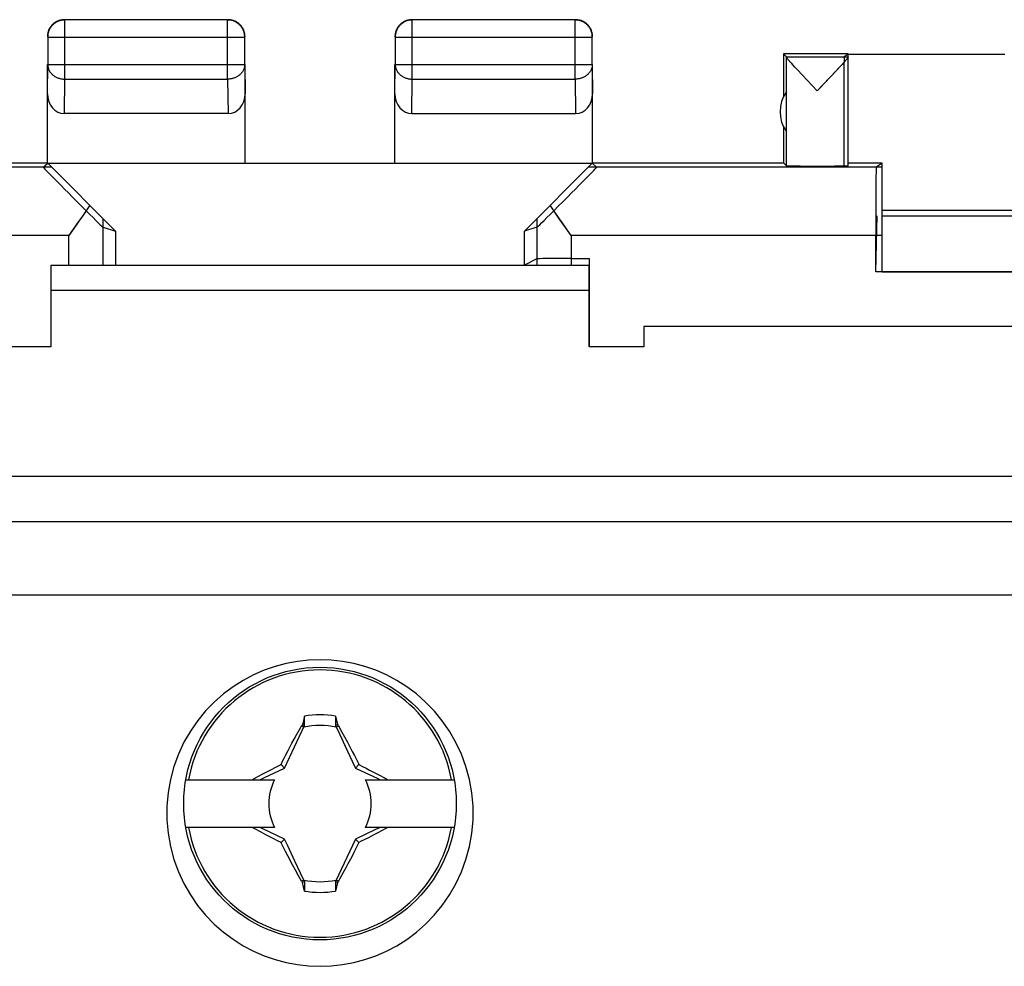
# Model space of a CAD drawing. Units: millimetres. Extents: x -26.1 to 18.8, y -24.5 to 24.5.
# Drawn here: x -8 to 6.4, y 10.6 to 24.5 of the extents above; entities that cross this region are included whole.
import ezdxf

# ---------------------------------------------------------------- set-up
doc = ezdxf.new("R2010")
doc.units = ezdxf.units.MM
doc.header["$LTSCALE"] = 19.36
doc.layers.get('0').update_dxf_attribs({"linetype": 'CONTINUOUS'})
for name, color, linetype in [('ASSI', 7, 'CONTINUOUS'), ('DRAFT', 7, 'CONTINUOUS'), ('RACCORDO', 7, 'CONTINUOUS'), ('TRASH', 7, 'CONTINUOUS')]:
    doc.layers.add(name, color=color, linetype=linetype)

msp = doc.modelspace()

# ---------------------------------------------------------------- linework, layer by layer
at = {"color": 253, "linetype": 'CONTINUOUS'}
for p, q in [((-7.385, 23.628), (-7.385, 24.496)), ((-4.994, 23.628), (-4.994, 24.496)), ((-2.285, 23.628), (-2.285, 24.496)), ((0.106, 23.628), (0.106, 24.496)), ((-7.635, 24.246), (-4.744, 24.246)), ((-4.744, 24.246), (-4.744, 24.247)), ((-2.535, 24.246), (0.356, 24.246)), ((-7.639, 23.41), (-7.635, 23.844)), ((-7.635, 23.844), (-4.744, 23.844)), ((-4.744, 23.844), (-4.739, 23.41)), ((-2.539, 23.41), (-2.535, 23.844)), ((-2.535, 23.844), (0.356, 23.844)), ((0.356, 23.844), (0.361, 23.41)), ((-7.39, 23.123), (-7.385, 23.628)), ((-7.385, 23.628), (-4.994, 23.628)), ((-4.994, 23.628), (-4.989, 23.123)), ((-2.29, 23.123), (-2.285, 23.628)), ((-2.285, 23.628), (0.106, 23.628)), ((0.106, 23.628), (0.111, 23.123)), ((-6.823, 20.9), (-6.823, 21.583)), ((-0.456, 21.583), (-0.456, 20.9)), ((-7.323, 21.336), (-11.889, 21.336)), ((-7.323, 20.9), (-7.323, 21.336)), ((0.044, 21.336), (0.044, 20.9)), ((4.611, 21.336), (0.044, 21.336))]:
    msp.add_line(p, q, dxfattribs=at)
at = {"color": 7, "linetype": 'CONTINUOUS'}
for p, q in [((-4.994, 24.496), (-7.385, 24.496)), ((0.106, 24.496), (-2.285, 24.496)), ((-7.635, 24.246), (-7.635, 23.844)), ((-4.744, 23.844), (-4.744, 24.246)), ((-2.535, 24.246), (-2.535, 23.844)), ((0.356, 23.844), (0.356, 24.246)), ((3.161, 24), (3.161, 23.368)), ((3.204, 23.956), (3.161, 24)), ((4.111, 24), (3.161, 24)), ((4.111, 22.356), (4.111, 23.994)), ((4.111, 23.994), (6.411, 23.994)), ((-7.639, 22.4), (-7.639, 23.844)), ((-4.739, 22.4), (-4.739, 23.844)), ((-2.539, 22.4), (-2.539, 23.844)), ((0.361, 22.4), (0.361, 23.844)), ((3.204, 23.956), (4.111, 23.956)), ((3.204, 22.356), (3.204, 23.954)), ((4.023, 23.845), (4, 23.82)), ((4.042, 23.866), (4.023, 23.845)), ((4.051, 23.876), (4.042, 23.866)), ((3.328, 23.806), (3.304, 23.832)), ((3.369, 23.762), (3.328, 23.806)), ((3.434, 23.692), (3.369, 23.762)), ((3.932, 23.746), (3.864, 23.674)), ((3.975, 23.793), (3.932, 23.746)), ((4, 23.82), (3.975, 23.793)), ((3.657, 23.456), (3.434, 23.692)), ((3.864, 23.674), (3.743, 23.547)), ((3.743, 23.547), (3.657, 23.456)), ((-4.989, 23.123), (-7.39, 23.123)), ((-2.29, 23.123), (0.111, 23.123)), ((3.161, 22.932), (3.161, 22.4)), ((-10.439, 22.4), (-7.639, 22.4)), ((-7.634, 22.394), (-6.639, 21.4)), ((-7.634, 22.394), (0.355, 22.394)), ((-0.639, 21.4), (0.355, 22.394)), ((0.361, 22.4), (3.161, 22.4)), ((3.161, 22.4), (3.204, 22.356)), ((4.611, 22.394), (4.111, 22.394)), ((4.611, 20.8), (4.611, 22.394)), ((-7.575, 22.336), (-11.889, 22.336)), ((4.611, 22.336), (0.296, 22.336)), ((-0.223, 21.721), (-0.261, 21.779)), ((10.611, 21.7), (4.611, 21.7)), ((-7.176, 21.545), (-7.217, 21.486)), ((-7.135, 21.604), (-7.176, 21.545)), ((-7.095, 21.663), (-7.135, 21.604)), ((-0.062, 21.486), (-0.124, 21.575)), ((-6.639, 21.4), (-6.639, 20.9)), ((-0.639, 20.9), (-0.639, 21.4)), ((0.044, 21.336), (-0.062, 21.486)), ((-7.589, 20.9), (-7.589, 19.7)), ((-7.589, 20.9), (0.311, 20.9)), ((0.311, 19.7), (0.311, 20.9)), ((4.611, 20.8), (10.611, 20.8)), ((0.311, 20.528), (-7.589, 20.528)), ((1.111, 20), (1.111, 19.7)), ((14.111, 20), (1.111, 20)), ((-7.589, 19.7), (-8.389, 19.7)), ((1.111, 19.7), (0.311, 19.7)), ((-3.868, 14.283), (-3.897, 14.157)), ((-3.868, 14.145), (-3.868, 14.283)), ((-3.411, 14.283), (-3.411, 14.145)), ((-3.411, 14.283), (-3.382, 14.158)), ((-3.897, 14.157), (-3.911, 14.138)), ((-3.911, 14.138), (-3.878, 14.122)), ((-3.411, 14.145), (-3.401, 14.149)), ((-3.401, 14.149), (-3.392, 14.153)), ((-3.401, 14.122), (-3.368, 14.138)), ((-3.392, 14.153), (-3.382, 14.158)), ((-3.382, 14.158), (-3.368, 14.138)), ((-3.368, 14.138), (-3.324, 14.058)), ((-3.324, 14.058), (-3.28, 13.977)), ((-4.105, 13.78), (-4.05, 13.884)), ((-4.05, 13.884), (-4.018, 13.943)), ((-4.018, 13.943), (-3.982, 14.009)), ((-3.28, 13.977), (-3.238, 13.9)), ((-3.238, 13.9), (-3.166, 13.765)), ((-4.138, 13.716), (-4.105, 13.78)), ((-3.166, 13.765), (-3.135, 13.705)), ((-4.211, 13.572), (-4.187, 13.62)), ((-4.187, 13.62), (-4.163, 13.668)), ((-4.163, 13.668), (-4.138, 13.716)), ((-3.135, 13.705), (-3.105, 13.646)), ((-4.487, 13.43), (-4.419, 13.466)), ((-4.419, 13.466), (-4.35, 13.501)), ((-4.35, 13.501), (-4.298, 13.528)), ((-4.298, 13.528), (-4.246, 13.554)), ((-4.246, 13.554), (-4.211, 13.572)), ((-4.211, 13.572), (-4.159, 13.52)), ((-3.12, 13.52), (-3.068, 13.572)), ((-3.12, 13.52), (-2.791, 13.366)), ((-3.068, 13.572), (-3.015, 13.546)), ((-3.015, 13.546), (-2.963, 13.519)), ((-2.963, 13.519), (-2.912, 13.492)), ((-2.912, 13.492), (-2.843, 13.457)), ((-2.843, 13.457), (-2.775, 13.421)), ((-5.609, 13.35), (-4.305, 13.35)), ((-4.635, 13.35), (-4.595, 13.372)), ((-4.595, 13.372), (-4.487, 13.43)), ((-2.974, 13.35), (-1.67, 13.35)), ((-2.791, 13.366), (-2.756, 13.35)), ((-2.775, 13.421), (-2.684, 13.372)), ((-2.684, 13.372), (-2.644, 13.35)), ((-4.305, 12.65), (-5.609, 12.65)), ((-4.595, 12.628), (-4.635, 12.65)), ((-4.504, 12.579), (-4.595, 12.628)), ((-4.488, 12.634), (-4.523, 12.65)), ((-4.436, 12.543), (-4.504, 12.579)), ((-4.159, 12.48), (-4.488, 12.634)), ((-1.67, 12.65), (-2.974, 12.65)), ((-2.792, 12.57), (-2.86, 12.534)), ((-2.684, 12.628), (-2.792, 12.57)), ((-2.644, 12.65), (-2.684, 12.628)), ((-4.367, 12.508), (-4.436, 12.543)), ((-4.316, 12.481), (-4.367, 12.508)), ((-4.264, 12.454), (-4.316, 12.481)), ((-4.211, 12.428), (-4.264, 12.454)), ((-4.159, 12.48), (-4.211, 12.428)), ((-3.12, 12.48), (-3.068, 12.428)), ((-3.068, 12.428), (-3.092, 12.38)), ((-3.033, 12.446), (-3.068, 12.428)), ((-2.981, 12.472), (-3.033, 12.446)), ((-2.929, 12.499), (-2.981, 12.472)), ((-2.86, 12.534), (-2.929, 12.499)), ((-4.144, 12.295), (-4.174, 12.354)), ((-4.113, 12.235), (-4.144, 12.295)), ((-3.141, 12.284), (-3.174, 12.22)), ((-3.116, 12.332), (-3.141, 12.284)), ((-3.092, 12.38), (-3.116, 12.332)), ((-4.041, 12.1), (-4.113, 12.235)), ((-3.174, 12.22), (-3.229, 12.116)), ((-3.999, 12.023), (-4.041, 12.1)), ((-3.955, 11.942), (-3.999, 12.023)), ((-3.261, 12.057), (-3.297, 11.991)), ((-3.229, 12.116), (-3.261, 12.057)), ((-3.911, 11.862), (-3.955, 11.942)), ((-3.878, 11.878), (-3.911, 11.862)), ((-3.911, 11.862), (-3.897, 11.842)), ((-3.877, 11.851), (-3.887, 11.847)), ((-3.868, 11.855), (-3.877, 11.851)), ((-3.868, 11.855), (-3.868, 11.717)), ((-3.411, 11.855), (-3.411, 11.717)), ((-3.368, 11.862), (-3.401, 11.878)), ((-3.368, 11.862), (-3.382, 11.843)), ((-3.887, 11.847), (-3.897, 11.842)), ((-3.868, 11.717), (-3.897, 11.842)), ((-3.382, 11.843), (-3.411, 11.717))]:
    msp.add_line(p, q, dxfattribs=at)
for points in [[(-7.389, 24.5), (-7.401, 24.5), (-7.413, 24.499), (-7.425, 24.497), (-7.437, 24.495), (-7.448, 24.493), (-7.46, 24.49), (-7.471, 24.486), (-7.482, 24.482), (-7.493, 24.477), (-7.504, 24.472), (-7.514, 24.467), (-7.525, 24.46), (-7.534, 24.454), (-7.544, 24.447), (-7.553, 24.439), (-7.562, 24.431), (-7.57, 24.423), (-7.578, 24.414), (-7.586, 24.405), (-7.593, 24.395), (-7.6, 24.385), (-7.606, 24.375), (-7.612, 24.365), (-7.617, 24.354), (-7.622, 24.343), (-7.626, 24.332), (-7.629, 24.32), (-7.632, 24.309), (-7.635, 24.297), (-7.637, 24.286), (-7.638, 24.274), (-7.639, 24.262), (-7.639, 24.25)], [(-7.385, 24.496), (-7.397, 24.495), (-7.409, 24.494), (-7.421, 24.493), (-7.432, 24.491), (-7.444, 24.489), (-7.456, 24.485), (-7.467, 24.482), (-7.478, 24.478), (-7.489, 24.473), (-7.5, 24.468), (-7.51, 24.462), (-7.52, 24.456), (-7.53, 24.449), (-7.54, 24.442), (-7.549, 24.435), (-7.558, 24.427), (-7.566, 24.418), (-7.574, 24.409), (-7.582, 24.4), (-7.589, 24.391), (-7.595, 24.381), (-7.602, 24.371), (-7.607, 24.36), (-7.613, 24.349), (-7.617, 24.339), (-7.621, 24.327), (-7.625, 24.316), (-7.628, 24.305), (-7.631, 24.293), (-7.633, 24.281), (-7.634, 24.269), (-7.635, 24.258), (-7.635, 24.246)], [(-4.767, 24.365), (-4.773, 24.375), (-4.779, 24.385), (-4.786, 24.395), (-4.793, 24.405), (-4.801, 24.414), (-4.809, 24.423), (-4.817, 24.431), (-4.826, 24.439), (-4.835, 24.447), (-4.844, 24.454), (-4.854, 24.46), (-4.864, 24.467), (-4.875, 24.472), (-4.886, 24.477), (-4.897, 24.482), (-4.908, 24.486), (-4.919, 24.49), (-4.931, 24.493), (-4.942, 24.495), (-4.954, 24.497), (-4.966, 24.499), (-4.978, 24.5), (-4.989, 24.5)], [(-4.744, 24.247), (-4.744, 24.258), (-4.745, 24.269), (-4.746, 24.281), (-4.748, 24.293), (-4.751, 24.305), (-4.754, 24.316), (-4.758, 24.327), (-4.762, 24.339), (-4.766, 24.349), (-4.772, 24.36), (-4.777, 24.371), (-4.784, 24.381), (-4.79, 24.391), (-4.797, 24.4), (-4.805, 24.409), (-4.813, 24.418), (-4.821, 24.427), (-4.83, 24.435), (-4.839, 24.442), (-4.849, 24.449), (-4.859, 24.456), (-4.869, 24.462), (-4.879, 24.468), (-4.89, 24.473), (-4.901, 24.478), (-4.912, 24.482), (-4.923, 24.486), (-4.935, 24.489), (-4.947, 24.491), (-4.958, 24.493), (-4.967, 24.494)], [(-2.367, 24.482), (-2.378, 24.478), (-2.389, 24.473), (-2.4, 24.468), (-2.41, 24.462), (-2.42, 24.456), (-2.43, 24.449), (-2.44, 24.442), (-2.449, 24.435), (-2.458, 24.427), (-2.466, 24.418), (-2.474, 24.409), (-2.482, 24.4), (-2.489, 24.391), (-2.495, 24.381), (-2.502, 24.371), (-2.507, 24.36), (-2.513, 24.349), (-2.517, 24.339), (-2.521, 24.327), (-2.525, 24.316), (-2.528, 24.305), (-2.531, 24.293), (-2.533, 24.281), (-2.534, 24.269), (-2.535, 24.258), (-2.535, 24.246)], [(-2.289, 24.5), (-2.301, 24.5), (-2.313, 24.499), (-2.325, 24.497), (-2.337, 24.495), (-2.348, 24.493), (-2.36, 24.49), (-2.371, 24.486), (-2.382, 24.482), (-2.393, 24.477), (-2.404, 24.472), (-2.414, 24.467), (-2.425, 24.46), (-2.434, 24.454), (-2.444, 24.447), (-2.453, 24.439), (-2.462, 24.431), (-2.47, 24.423), (-2.478, 24.414), (-2.486, 24.405), (-2.493, 24.395), (-2.5, 24.385), (-2.506, 24.375), (-2.512, 24.365)], [(-2.312, 24.494), (-2.321, 24.493), (-2.332, 24.491), (-2.344, 24.489), (-2.356, 24.486), (-2.367, 24.482)], [(0.356, 24.246), (0.356, 24.258), (0.355, 24.269), (0.354, 24.281), (0.352, 24.293), (0.349, 24.305), (0.346, 24.316), (0.342, 24.327), (0.338, 24.339), (0.334, 24.349), (0.328, 24.36), (0.323, 24.371), (0.316, 24.381), (0.31, 24.391), (0.303, 24.4), (0.295, 24.409), (0.287, 24.418), (0.279, 24.427), (0.27, 24.435), (0.261, 24.442), (0.251, 24.449), (0.241, 24.456), (0.231, 24.462), (0.221, 24.468), (0.21, 24.473), (0.199, 24.478), (0.188, 24.482), (0.177, 24.485), (0.165, 24.489), (0.153, 24.491), (0.142, 24.493), (0.13, 24.494), (0.118, 24.495), (0.106, 24.496)], [(0.361, 24.25), (0.36, 24.262), (0.359, 24.274), (0.358, 24.286), (0.356, 24.297), (0.353, 24.309), (0.35, 24.32), (0.347, 24.332), (0.343, 24.343), (0.338, 24.354), (0.333, 24.365), (0.327, 24.375), (0.321, 24.385), (0.314, 24.395), (0.307, 24.405), (0.299, 24.414), (0.291, 24.423), (0.283, 24.431), (0.274, 24.439), (0.265, 24.447), (0.256, 24.454), (0.246, 24.46), (0.236, 24.467), (0.225, 24.472), (0.214, 24.477), (0.203, 24.482), (0.192, 24.486), (0.181, 24.49), (0.169, 24.493), (0.158, 24.495), (0.146, 24.497), (0.134, 24.499), (0.122, 24.5), (0.111, 24.5)], [(-4.739, 24.25), (-4.74, 24.262), (-4.741, 24.274), (-4.742, 24.286), (-4.744, 24.297), (-4.747, 24.309), (-4.75, 24.32), (-4.753, 24.332), (-4.757, 24.343), (-4.762, 24.354), (-4.767, 24.365)], [(-2.512, 24.365), (-2.517, 24.354), (-2.522, 24.343), (-2.526, 24.332), (-2.529, 24.32), (-2.532, 24.309), (-2.535, 24.297), (-2.537, 24.286), (-2.538, 24.274), (-2.539, 24.262), (-2.539, 24.25)], [(3.304, 23.832), (3.283, 23.855), (3.274, 23.865), (3.265, 23.875), (3.257, 23.884), (3.25, 23.893), (3.243, 23.901), (3.237, 23.908), (3.231, 23.915), (3.226, 23.921), (3.222, 23.927), (3.218, 23.932), (3.214, 23.936), (3.211, 23.94), (3.209, 23.944), (3.207, 23.947), (3.206, 23.95), (3.205, 23.952), (3.204, 23.954)], [(4.111, 23.954), (4.11, 23.952), (4.11, 23.95), (4.108, 23.948), (4.106, 23.945), (4.104, 23.941), (4.101, 23.937), (4.098, 23.932), (4.094, 23.927), (4.09, 23.922), (4.085, 23.915), (4.079, 23.909), (4.073, 23.902), (4.066, 23.894), (4.059, 23.885), (4.051, 23.876)], [(-7.018, 21.779), (-7.056, 21.721), (-7.075, 21.692), (-7.095, 21.663)], [(-0.124, 21.575), (-0.164, 21.634), (-0.184, 21.663), (-0.204, 21.692), (-0.223, 21.721)], [(-7.217, 21.486), (-7.302, 21.366), (-7.323, 21.336)], [(-3.982, 14.009), (-3.927, 14.11), (-3.911, 14.138)], [(-3.897, 14.157), (-3.892, 14.155), (-3.888, 14.153), (-3.883, 14.151), (-3.878, 14.149), (-3.873, 14.147), (-3.868, 14.145)], [(-3.105, 13.646), (-3.075, 13.587), (-3.068, 13.572)], [(-4.523, 13.35), (-4.454, 13.382), (-4.159, 13.52)], [(-2.756, 12.65), (-2.824, 12.618), (-3.12, 12.48)], [(-4.174, 12.354), (-4.204, 12.413), (-4.211, 12.428)], [(-3.382, 11.843), (-3.387, 11.845), (-3.391, 11.847), (-3.396, 11.849), (-3.401, 11.851), (-3.406, 11.853), (-3.411, 11.855)], [(-3.297, 11.991), (-3.352, 11.89), (-3.368, 11.862)]]:
    msp.add_lwpolyline(points, dxfattribs=at)
at = {"color": 253, "linetype": 'CONTINUOUS'}
for points in [[(-4.967, 24.494), (-4.97, 24.494), (-4.982, 24.495), (-4.994, 24.496)], [(-2.285, 24.496), (-2.297, 24.495), (-2.309, 24.494), (-2.312, 24.494)], [(-7.635, 23.844), (-7.635, 23.834), (-7.634, 23.824), (-7.632, 23.814), (-7.63, 23.803), (-7.628, 23.793), (-7.625, 23.783), (-7.621, 23.774), (-7.617, 23.764), (-7.612, 23.755), (-7.607, 23.745), (-7.601, 23.736), (-7.595, 23.727), (-7.588, 23.719), (-7.581, 23.711), (-7.574, 23.703), (-7.566, 23.695), (-7.557, 23.688), (-7.549, 23.681), (-7.539, 23.674), (-7.53, 23.668), (-7.52, 23.662), (-7.51, 23.657), (-7.499, 23.652), (-7.489, 23.648), (-7.478, 23.644), (-7.467, 23.64), (-7.455, 23.637), (-7.444, 23.634), (-7.432, 23.632), (-7.421, 23.63), (-7.409, 23.629), (-7.397, 23.628), (-7.385, 23.628)], [(-4.744, 23.844), (-4.744, 23.834), (-4.745, 23.824), (-4.746, 23.814), (-4.748, 23.803), (-4.751, 23.793), (-4.754, 23.783), (-4.758, 23.774), (-4.762, 23.764), (-4.767, 23.755), (-4.772, 23.745), (-4.778, 23.736), (-4.784, 23.727), (-4.79, 23.719), (-4.798, 23.711), (-4.805, 23.703), (-4.813, 23.695), (-4.822, 23.688), (-4.83, 23.681), (-4.84, 23.674), (-4.849, 23.668), (-4.859, 23.662), (-4.869, 23.657), (-4.879, 23.652), (-4.89, 23.648), (-4.901, 23.644), (-4.912, 23.64), (-4.924, 23.637), (-4.935, 23.634), (-4.947, 23.632), (-4.958, 23.63), (-4.97, 23.629), (-4.982, 23.628), (-4.994, 23.628)], [(-2.535, 23.844), (-2.535, 23.834), (-2.534, 23.824), (-2.532, 23.814), (-2.53, 23.803), (-2.528, 23.793), (-2.525, 23.783), (-2.521, 23.774), (-2.517, 23.764), (-2.512, 23.755), (-2.507, 23.745), (-2.501, 23.736), (-2.495, 23.727), (-2.488, 23.719), (-2.481, 23.711), (-2.474, 23.703), (-2.466, 23.695), (-2.457, 23.688), (-2.449, 23.681), (-2.439, 23.674), (-2.43, 23.668), (-2.42, 23.662), (-2.41, 23.657), (-2.399, 23.652), (-2.389, 23.648), (-2.378, 23.644), (-2.367, 23.64), (-2.355, 23.637), (-2.344, 23.634), (-2.332, 23.632), (-2.321, 23.63), (-2.309, 23.629), (-2.297, 23.628), (-2.285, 23.628)], [(0.356, 23.844), (0.356, 23.834), (0.355, 23.824), (0.354, 23.814), (0.352, 23.803), (0.349, 23.793), (0.346, 23.783), (0.342, 23.774), (0.338, 23.764), (0.333, 23.755), (0.328, 23.745), (0.322, 23.736), (0.316, 23.727), (0.31, 23.719), (0.302, 23.711), (0.295, 23.703), (0.287, 23.695), (0.278, 23.688), (0.27, 23.681), (0.26, 23.674), (0.251, 23.668), (0.241, 23.662), (0.231, 23.657), (0.221, 23.652), (0.21, 23.648), (0.199, 23.644), (0.188, 23.64), (0.176, 23.637), (0.165, 23.634), (0.153, 23.632), (0.142, 23.63), (0.13, 23.629), (0.118, 23.628), (0.106, 23.628)]]:
    msp.add_lwpolyline(points, dxfattribs=at)
at = {"color": 7, "linetype": 'CONTINUOUS'}
msp.add_circle((-3.639, 13), 2, dxfattribs=at)
for centre, radius, start, end in [((3.611, 23.15), 0.5, 144.3638, 215.6362), ((-3.639, 13), 1.303, 79.9179, 100.0831), ((-3.639, 13), 0.752, 152.2739, 207.7261), ((-3.639, 13), 0.752, 332.2739, 27.7261), ((-3.639, 13), 1.303, 259.9179, 280.0831)]:
    msp.add_arc(centre, radius, start, end, dxfattribs=at)
at = {"color": 253, "linetype": 'CONTINUOUS'}
for start, end in [(10.2797, 169.7203), (190.2797, 349.7203)]:
    msp.add_arc((-3.639, 13), 1.961, start, end, dxfattribs=at)
at = {"color": 7, "linetype": 'CONTINUOUS'}
for centre, major_axis, ratio, start_param, end_param in [((-7.389, 23.411), (0.003, 0.289), 0.866014, -4.700754, -3.132866), ((-4.989, 23.411), (-0.003, 0.289), 0.866014, -3.150319, -1.582432), ((-2.289, 23.411), (0.003, 0.289), 0.866014, -4.700754, -3.132866), ((0.111, 23.411), (-0.003, 0.289), 0.866014, -3.150319, -1.582432), ((3.657, 22.356), (0.453, 0), 0.005818, -3.135775, 0)]:
    msp.add_ellipse(centre, major_axis=major_axis, ratio=ratio, start_param=start_param, end_param=end_param, dxfattribs=at)
at = {"layer": 'ASSI', "color": 253, "linetype": 'CONTINUOUS'}
for p, q in [((-7.385, 23.628), (-7.385, 24.496)), ((-4.994, 23.628), (-4.994, 24.496)), ((-2.285, 23.628), (-2.285, 24.496)), ((0.106, 23.628), (0.106, 24.496)), ((-7.635, 24.246), (-4.744, 24.246)), ((-4.744, 24.246), (-4.744, 24.247)), ((-2.535, 24.246), (0.356, 24.246)), ((-7.639, 23.41), (-7.635, 23.844)), ((-7.635, 23.844), (-4.744, 23.844)), ((-4.744, 23.844), (-4.739, 23.41)), ((-2.539, 23.41), (-2.535, 23.844)), ((-2.535, 23.844), (0.356, 23.844)), ((0.356, 23.844), (0.361, 23.41)), ((-7.39, 23.123), (-7.385, 23.628)), ((-7.385, 23.628), (-4.994, 23.628)), ((-4.994, 23.628), (-4.989, 23.123)), ((-2.29, 23.123), (-2.285, 23.628)), ((-2.285, 23.628), (0.106, 23.628)), ((0.106, 23.628), (0.111, 23.123)), ((-6.823, 20.9), (-6.823, 21.583)), ((-0.456, 21.583), (-0.456, 20.9)), ((-7.323, 21.336), (-11.889, 21.336)), ((-7.323, 20.9), (-7.323, 21.336)), ((0.044, 21.336), (0.044, 20.9)), ((4.611, 21.336), (0.044, 21.336)), ((-22.278, 17.138), (14.999, 17.138)), ((-22.278, 16.063), (14.999, 16.063))]:
    msp.add_line(p, q, dxfattribs=at)
at = {"layer": 'ASSI', "color": 7, "linetype": 'CONTINUOUS'}
for p, q in [((-4.994, 24.496), (-7.385, 24.496)), ((0.106, 24.496), (-2.285, 24.496)), ((-7.635, 24.246), (-7.635, 23.844)), ((-4.744, 23.844), (-4.744, 24.246)), ((-2.535, 24.246), (-2.535, 23.844)), ((0.356, 23.844), (0.356, 24.246)), ((3.161, 24), (3.161, 23.368)), ((3.204, 23.956), (3.161, 24)), ((4.111, 24), (3.161, 24)), ((4.111, 23.994), (4.054, 23.956)), ((4.111, 23.956), (4.111, 23.994)), ((4.111, 23.994), (6.411, 23.994)), ((-7.639, 22.4), (-7.639, 23.844)), ((-4.739, 22.4), (-4.739, 23.844)), ((-2.539, 22.4), (-2.539, 23.844)), ((0.361, 22.4), (0.361, 23.844)), ((3.204, 23.956), (4.111, 23.956)), ((3.204, 22.356), (3.204, 23.954)), ((3.222, 23.927), (3.218, 23.932)), ((3.25, 23.893), (3.243, 23.901)), ((3.257, 23.884), (3.25, 23.893)), ((3.265, 23.875), (3.257, 23.884)), ((4.027, 23.849), (4.008, 23.828)), ((4.042, 23.866), (4.023, 23.845)), ((4.051, 23.877), (4.036, 23.859)), ((4.051, 22.355), (4.051, 23.877)), ((4.111, 22.356), (4.111, 23.954)), ((3.328, 23.806), (3.304, 23.832)), ((3.369, 23.762), (3.328, 23.806)), ((3.434, 23.692), (3.369, 23.762)), ((3.899, 23.711), (3.79, 23.596)), ((3.949, 23.765), (3.892, 23.704)), ((3.988, 23.807), (3.947, 23.763)), ((4.012, 23.833), (3.986, 23.805)), ((3.657, 23.456), (3.434, 23.692)), ((3.806, 23.612), (3.657, 23.456)), ((-4.989, 23.123), (-7.39, 23.123)), ((-2.29, 23.123), (0.111, 23.123)), ((3.161, 22.932), (3.161, 22.4)), ((-10.439, 22.4), (-7.639, 22.4)), ((-7.634, 22.394), (-6.639, 21.4)), ((-7.634, 22.394), (0.355, 22.394)), ((-0.639, 21.4), (0.355, 22.394)), ((0.361, 22.4), (3.161, 22.4)), ((3.161, 22.4), (3.204, 22.356)), ((4.611, 22.394), (4.111, 22.394)), ((4.611, 20.8), (4.611, 22.394)), ((-7.575, 22.336), (-11.889, 22.336)), ((4.611, 22.336), (0.296, 22.336)), ((-0.223, 21.721), (-0.261, 21.779)), ((10.611, 21.7), (4.611, 21.7)), ((-7.176, 21.545), (-7.217, 21.486)), ((-7.135, 21.604), (-7.176, 21.545)), ((-7.095, 21.663), (-7.135, 21.604)), ((-0.062, 21.486), (-0.124, 21.575)), ((-6.823, 21.454), (-6.639, 21.4)), ((-6.639, 21.4), (-6.639, 20.9)), ((-0.456, 21.454), (-0.639, 21.4)), ((-0.639, 20.9), (-0.639, 21.4)), ((0.044, 21.336), (-0.062, 21.486)), ((-0.456, 20.992), (-0.639, 20.9)), ((0.044, 20.996), (0.311, 20.996)), ((-7.589, 20.9), (-7.589, 19.7)), ((-7.589, 20.9), (0.311, 20.9)), ((0.311, 19.7), (0.311, 20.9)), ((4.611, 20.8), (10.611, 20.8)), ((0.311, 20.528), (-7.589, 20.528)), ((1.111, 20), (1.111, 19.7)), ((14.111, 20), (1.111, 20)), ((-7.589, 19.7), (-8.389, 19.7)), ((1.111, 19.7), (0.311, 19.7)), ((-24.409, 17.802), (17.13, 17.802))]:
    msp.add_line(p, q, dxfattribs=at)
for points in [[(-7.389, 24.5), (-7.401, 24.5), (-7.413, 24.499), (-7.425, 24.497), (-7.437, 24.495), (-7.448, 24.493), (-7.46, 24.49), (-7.471, 24.486), (-7.482, 24.482), (-7.493, 24.477), (-7.504, 24.472), (-7.514, 24.467), (-7.525, 24.46), (-7.534, 24.454), (-7.544, 24.447), (-7.553, 24.439), (-7.562, 24.431), (-7.57, 24.423), (-7.578, 24.414), (-7.586, 24.405), (-7.593, 24.395), (-7.6, 24.385), (-7.606, 24.375), (-7.612, 24.365), (-7.617, 24.354), (-7.622, 24.343), (-7.626, 24.332), (-7.629, 24.32), (-7.632, 24.309), (-7.635, 24.297), (-7.637, 24.286), (-7.638, 24.274), (-7.639, 24.262), (-7.639, 24.25)], [(-7.385, 24.496), (-7.397, 24.495), (-7.409, 24.494), (-7.421, 24.493), (-7.432, 24.491), (-7.444, 24.489), (-7.456, 24.485), (-7.467, 24.482), (-7.478, 24.478), (-7.489, 24.473), (-7.5, 24.468), (-7.51, 24.462), (-7.52, 24.456), (-7.53, 24.449), (-7.54, 24.442), (-7.549, 24.435), (-7.558, 24.427), (-7.566, 24.418), (-7.574, 24.409), (-7.582, 24.4), (-7.589, 24.391), (-7.595, 24.381), (-7.602, 24.371), (-7.607, 24.36), (-7.613, 24.349), (-7.617, 24.339), (-7.621, 24.327), (-7.625, 24.316), (-7.628, 24.305), (-7.631, 24.293), (-7.633, 24.281), (-7.634, 24.269), (-7.635, 24.258), (-7.635, 24.246)], [(-4.767, 24.365), (-4.773, 24.375), (-4.779, 24.385), (-4.786, 24.395), (-4.793, 24.405), (-4.801, 24.414), (-4.809, 24.423), (-4.817, 24.431), (-4.826, 24.439), (-4.835, 24.447), (-4.844, 24.454), (-4.854, 24.46), (-4.864, 24.467), (-4.875, 24.472), (-4.886, 24.477), (-4.897, 24.482), (-4.908, 24.486), (-4.919, 24.49), (-4.931, 24.493), (-4.942, 24.495), (-4.954, 24.497), (-4.966, 24.499), (-4.978, 24.5), (-4.989, 24.5)], [(-4.744, 24.247), (-4.744, 24.258), (-4.745, 24.269), (-4.746, 24.281), (-4.748, 24.293), (-4.751, 24.305), (-4.754, 24.316), (-4.758, 24.327), (-4.762, 24.339), (-4.766, 24.349), (-4.772, 24.36), (-4.777, 24.371), (-4.784, 24.381), (-4.79, 24.391), (-4.797, 24.4), (-4.805, 24.409), (-4.813, 24.418), (-4.821, 24.427), (-4.83, 24.435), (-4.839, 24.442), (-4.849, 24.449), (-4.859, 24.456), (-4.869, 24.462), (-4.879, 24.468), (-4.89, 24.473), (-4.901, 24.478), (-4.912, 24.482), (-4.923, 24.486), (-4.935, 24.489), (-4.947, 24.491), (-4.958, 24.493), (-4.967, 24.494)], [(-2.367, 24.482), (-2.378, 24.478), (-2.389, 24.473), (-2.4, 24.468), (-2.41, 24.462), (-2.42, 24.456), (-2.43, 24.449), (-2.44, 24.442), (-2.449, 24.435), (-2.458, 24.427), (-2.466, 24.418), (-2.474, 24.409), (-2.482, 24.4), (-2.489, 24.391), (-2.495, 24.381), (-2.502, 24.371), (-2.507, 24.36), (-2.513, 24.349), (-2.517, 24.339), (-2.521, 24.327), (-2.525, 24.316), (-2.528, 24.305), (-2.531, 24.293), (-2.533, 24.281), (-2.534, 24.269), (-2.535, 24.258), (-2.535, 24.246)], [(-2.289, 24.5), (-2.301, 24.5), (-2.313, 24.499), (-2.325, 24.497), (-2.337, 24.495), (-2.348, 24.493), (-2.36, 24.49), (-2.371, 24.486), (-2.382, 24.482), (-2.393, 24.477), (-2.404, 24.472), (-2.414, 24.467), (-2.425, 24.46), (-2.434, 24.454), (-2.444, 24.447), (-2.453, 24.439), (-2.462, 24.431), (-2.47, 24.423), (-2.478, 24.414), (-2.486, 24.405), (-2.493, 24.395), (-2.5, 24.385), (-2.506, 24.375), (-2.512, 24.365)], [(-2.312, 24.494), (-2.321, 24.493), (-2.332, 24.491), (-2.344, 24.489), (-2.356, 24.486), (-2.367, 24.482)], [(0.356, 24.246), (0.356, 24.258), (0.355, 24.269), (0.354, 24.281), (0.352, 24.293), (0.349, 24.305), (0.346, 24.316), (0.342, 24.327), (0.338, 24.339), (0.334, 24.349), (0.328, 24.36), (0.323, 24.371), (0.316, 24.381), (0.31, 24.391), (0.303, 24.4), (0.295, 24.409), (0.287, 24.418), (0.279, 24.427), (0.27, 24.435), (0.261, 24.442), (0.251, 24.449), (0.241, 24.456), (0.231, 24.462), (0.221, 24.468), (0.21, 24.473), (0.199, 24.478), (0.188, 24.482), (0.177, 24.485), (0.165, 24.489), (0.153, 24.491), (0.142, 24.493), (0.13, 24.494), (0.118, 24.495), (0.106, 24.496)], [(0.361, 24.25), (0.36, 24.262), (0.359, 24.274), (0.358, 24.286), (0.356, 24.297), (0.353, 24.309), (0.35, 24.32), (0.347, 24.332), (0.343, 24.343), (0.338, 24.354), (0.333, 24.365), (0.327, 24.375), (0.321, 24.385), (0.314, 24.395), (0.307, 24.405), (0.299, 24.414), (0.291, 24.423), (0.283, 24.431), (0.274, 24.439), (0.265, 24.447), (0.256, 24.454), (0.246, 24.46), (0.236, 24.467), (0.225, 24.472), (0.214, 24.477), (0.203, 24.482), (0.192, 24.486), (0.181, 24.49), (0.169, 24.493), (0.158, 24.495), (0.146, 24.497), (0.134, 24.499), (0.122, 24.5), (0.111, 24.5)], [(-4.739, 24.25), (-4.74, 24.262), (-4.741, 24.274), (-4.742, 24.286), (-4.744, 24.297), (-4.747, 24.309), (-4.75, 24.32), (-4.753, 24.332), (-4.757, 24.343), (-4.762, 24.354), (-4.767, 24.365)], [(-2.512, 24.365), (-2.517, 24.354), (-2.522, 24.343), (-2.526, 24.332), (-2.529, 24.32), (-2.532, 24.309), (-2.535, 24.297), (-2.537, 24.286), (-2.538, 24.274), (-2.539, 24.262), (-2.539, 24.25)], [(3.218, 23.932), (3.214, 23.936), (3.211, 23.94), (3.209, 23.944), (3.207, 23.947), (3.206, 23.95), (3.205, 23.952), (3.204, 23.954)], [(3.207, 23.947), (3.206, 23.95), (3.205, 23.952)], [(3.243, 23.901), (3.237, 23.908), (3.231, 23.915), (3.226, 23.921), (3.222, 23.927)], [(3.304, 23.832), (3.283, 23.855), (3.274, 23.865), (3.265, 23.875)], [(4.111, 23.954), (4.11, 23.952), (4.11, 23.95), (4.108, 23.948), (4.106, 23.945), (4.104, 23.941), (4.101, 23.937), (4.098, 23.932), (4.094, 23.927), (4.09, 23.922), (4.085, 23.915), (4.079, 23.909), (4.073, 23.902), (4.066, 23.894), (4.059, 23.885), (4.051, 23.876)], [(-7.018, 21.779), (-7.056, 21.721), (-7.075, 21.692), (-7.095, 21.663)], [(-0.124, 21.575), (-0.164, 21.634), (-0.184, 21.663), (-0.204, 21.692), (-0.223, 21.721)], [(-7.217, 21.486), (-7.302, 21.366), (-7.323, 21.336)]]:
    msp.add_lwpolyline(points, dxfattribs=at)
at = {"layer": 'ASSI', "color": 253, "linetype": 'CONTINUOUS'}
for points in [[(-4.967, 24.494), (-4.97, 24.494), (-4.982, 24.495), (-4.994, 24.496)], [(-2.285, 24.496), (-2.297, 24.495), (-2.309, 24.494), (-2.312, 24.494)], [(-7.635, 23.844), (-7.635, 23.834), (-7.634, 23.824), (-7.632, 23.814), (-7.63, 23.803), (-7.628, 23.793), (-7.625, 23.783), (-7.621, 23.774), (-7.617, 23.764), (-7.612, 23.755), (-7.607, 23.745), (-7.601, 23.736), (-7.595, 23.727), (-7.588, 23.719), (-7.581, 23.711), (-7.574, 23.703), (-7.566, 23.695), (-7.557, 23.688), (-7.549, 23.681), (-7.539, 23.674), (-7.53, 23.668), (-7.52, 23.662), (-7.51, 23.657), (-7.499, 23.652), (-7.489, 23.648), (-7.478, 23.644), (-7.467, 23.64), (-7.455, 23.637), (-7.444, 23.634), (-7.432, 23.632), (-7.421, 23.63), (-7.409, 23.629), (-7.397, 23.628), (-7.385, 23.628)], [(-4.744, 23.844), (-4.744, 23.834), (-4.745, 23.824), (-4.746, 23.814), (-4.748, 23.803), (-4.751, 23.793), (-4.754, 23.783), (-4.758, 23.774), (-4.762, 23.764), (-4.767, 23.755), (-4.772, 23.745), (-4.778, 23.736), (-4.784, 23.727), (-4.79, 23.719), (-4.798, 23.711), (-4.805, 23.703), (-4.813, 23.695), (-4.822, 23.688), (-4.83, 23.681), (-4.84, 23.674), (-4.849, 23.668), (-4.859, 23.662), (-4.869, 23.657), (-4.879, 23.652), (-4.89, 23.648), (-4.901, 23.644), (-4.912, 23.64), (-4.924, 23.637), (-4.935, 23.634), (-4.947, 23.632), (-4.958, 23.63), (-4.97, 23.629), (-4.982, 23.628), (-4.994, 23.628)], [(-2.535, 23.844), (-2.535, 23.834), (-2.534, 23.824), (-2.532, 23.814), (-2.53, 23.803), (-2.528, 23.793), (-2.525, 23.783), (-2.521, 23.774), (-2.517, 23.764), (-2.512, 23.755), (-2.507, 23.745), (-2.501, 23.736), (-2.495, 23.727), (-2.488, 23.719), (-2.481, 23.711), (-2.474, 23.703), (-2.466, 23.695), (-2.457, 23.688), (-2.449, 23.681), (-2.439, 23.674), (-2.43, 23.668), (-2.42, 23.662), (-2.41, 23.657), (-2.399, 23.652), (-2.389, 23.648), (-2.378, 23.644), (-2.367, 23.64), (-2.355, 23.637), (-2.344, 23.634), (-2.332, 23.632), (-2.321, 23.63), (-2.309, 23.629), (-2.297, 23.628), (-2.285, 23.628)], [(0.356, 23.844), (0.356, 23.834), (0.355, 23.824), (0.354, 23.814), (0.352, 23.803), (0.349, 23.793), (0.346, 23.783), (0.342, 23.774), (0.338, 23.764), (0.333, 23.755), (0.328, 23.745), (0.322, 23.736), (0.316, 23.727), (0.31, 23.719), (0.302, 23.711), (0.295, 23.703), (0.287, 23.695), (0.278, 23.688), (0.27, 23.681), (0.26, 23.674), (0.251, 23.668), (0.241, 23.662), (0.231, 23.657), (0.221, 23.652), (0.21, 23.648), (0.199, 23.644), (0.188, 23.64), (0.176, 23.637), (0.165, 23.634), (0.153, 23.632), (0.142, 23.63), (0.13, 23.629), (0.118, 23.628), (0.106, 23.628)], [(-3.639, 15.11), (-3.806, 15.104), (-3.971, 15.086), (-4.134, 15.055), (-4.296, 15.012), (-4.457, 14.956), (-4.614, 14.888), (-4.766, 14.807), (-4.914, 14.714), (-5.055, 14.609), (-5.19, 14.49), (-5.317, 14.359), (-5.434, 14.217), (-5.54, 14.063), (-5.635, 13.899), (-5.715, 13.726), (-5.782, 13.544), (-5.833, 13.354), (-5.868, 13.16), (-5.885, 12.963), (-5.885, 12.762), (-5.869, 12.565), (-5.834, 12.371), (-5.782, 12.181), (-5.716, 11.998), (-5.635, 11.825), (-5.54, 11.661), (-5.435, 11.507), (-5.318, 11.364), (-5.19, 11.233), (-5.056, 11.115), (-4.915, 11.009), (-4.766, 10.915), (-4.614, 10.835), (-4.457, 10.766), (-4.296, 10.711), (-4.134, 10.667), (-3.97, 10.637), (-3.806, 10.618), (-3.639, 10.613)], [(-3.639, 10.613), (-3.473, 10.618), (-3.308, 10.637), (-3.145, 10.668), (-2.983, 10.711), (-2.822, 10.766), (-2.665, 10.835), (-2.513, 10.915), (-2.365, 11.008), (-2.224, 11.114), (-2.089, 11.233), (-1.962, 11.364), (-1.845, 11.506), (-1.739, 11.66), (-1.644, 11.824), (-1.563, 11.997), (-1.497, 12.179), (-1.445, 12.369), (-1.411, 12.563), (-1.394, 12.76), (-1.394, 12.961), (-1.41, 13.159), (-1.445, 13.352), (-1.497, 13.542), (-1.563, 13.724), (-1.644, 13.897), (-1.739, 14.062), (-1.845, 14.216), (-1.961, 14.358), (-2.089, 14.489), (-2.223, 14.608), (-2.364, 14.714), (-2.512, 14.807), (-2.665, 14.888), (-2.822, 14.956), (-2.983, 15.012), (-3.145, 15.055), (-3.309, 15.086), (-3.473, 15.104), (-3.639, 15.11)]]:
    msp.add_lwpolyline(points, dxfattribs=at)
at = {"layer": 'ASSI', "color": 7, "linetype": 'CONTINUOUS'}
msp.add_arc((3.611, 23.15), 0.5, 144.3638, 215.6362, dxfattribs=at)
for centre, major_axis, ratio, start_param, end_param in [((4.054, 23.456), (0, 0.5), 0.008727, 0.005818, 0.572025), ((-7.389, 23.411), (0.003, 0.289), 0.866014, -4.700754, -3.132866), ((-4.989, 23.411), (-0.003, 0.289), 0.866014, -3.150319, -1.582432), ((-2.289, 23.411), (0.003, 0.289), 0.866014, -4.700754, -3.132866), ((0.111, 23.411), (-0.003, 0.289), 0.866014, -3.150319, -1.582432), ((3.657, 22.356), (0.453, 0), 0.005818, -3.135775, 0), ((0.044, 20.992), (0.5, 0), 0.008727, 1.570796, 3.124139)]:
    msp.add_ellipse(centre, major_axis=major_axis, ratio=ratio, start_param=start_param, end_param=end_param, dxfattribs=at)
at = {"layer": 'DRAFT', "color": 7, "linetype": 'CONTINUOUS'}
for p, q in [((-10.439, 22.4), (-7.639, 22.4)), ((-7.634, 22.394), (0.355, 22.394)), ((0.361, 22.4), (3.161, 22.4)), ((4.611, 22.394), (4.111, 22.394)), ((4.515, 20.8), (4.534, 21.624)), ((4.611, 21.624), (10.611, 21.624)), ((-6.639, 21.4), (-6.639, 20.9)), ((-0.639, 20.9), (-0.639, 21.4)), ((0.311, 20.996), (0.311, 19.7)), ((-6.639, 20.9), (-0.639, 20.9)), ((10.707, 20.8), (4.515, 20.8)), ((-24.409, 17.802), (17.13, 17.802))]:
    msp.add_line(p, q, dxfattribs=at)
at = {"layer": 'RACCORDO', "color": 253, "linetype": 'CONTINUOUS'}
for p, q in [((-7.385, 23.628), (-7.385, 24.496)), ((-4.994, 24.496), (-7.385, 24.496)), ((-4.994, 23.628), (-4.994, 24.496)), ((-2.285, 23.628), (-2.285, 24.496)), ((0.106, 24.496), (-2.285, 24.496)), ((0.106, 23.628), (0.106, 24.496)), ((-7.635, 24.246), (-7.635, 23.844)), ((-7.635, 24.246), (-4.744, 24.246)), ((-4.744, 23.844), (-4.744, 24.246)), ((-2.535, 24.246), (-2.535, 23.844)), ((-2.535, 24.246), (0.356, 24.246)), ((0.356, 23.844), (0.356, 24.246)), ((-7.639, 23.41), (-7.635, 23.844)), ((-7.635, 23.844), (-4.744, 23.844)), ((-4.744, 23.844), (-4.739, 23.41)), ((-2.539, 23.41), (-2.535, 23.844)), ((-2.535, 23.844), (0.356, 23.844)), ((0.356, 23.844), (0.361, 23.41)), ((-7.39, 23.123), (-7.385, 23.628)), ((-7.385, 23.628), (-4.994, 23.628)), ((-4.994, 23.628), (-4.989, 23.123)), ((-2.29, 23.123), (-2.285, 23.628)), ((-2.285, 23.628), (0.106, 23.628)), ((0.106, 23.628), (0.111, 23.123)), ((-7.699, 22.336), (-11.802, 22.336)), ((4.523, 22.336), (0.42, 22.336)), ((-7.323, 21.336), (-11.793, 21.336)), ((-7.323, 20.9), (-7.323, 21.336)), ((0.044, 21.336), (0.044, 20.996)), ((4.515, 21.336), (0.044, 21.336)), ((-22.278, 17.138), (14.999, 17.138)), ((-22.278, 16.063), (14.999, 16.063))]:
    msp.add_line(p, q, dxfattribs=at)
at = {"layer": 'RACCORDO', "color": 7, "linetype": 'CONTINUOUS'}
for p, q in [((4.111, 24), (3.161, 24)), ((4.111, 23.994), (6.402, 23.994)), ((-7.639, 22.4), (-7.639, 23.844)), ((-4.739, 22.4), (-4.739, 23.844)), ((-2.539, 22.4), (-2.539, 23.844)), ((0.361, 22.4), (0.361, 23.844)), ((-4.989, 23.123), (-7.39, 23.123)), ((-2.29, 23.123), (0.111, 23.123)), ((-7.699, 22.336), (-7.634, 22.394)), ((0.42, 22.336), (0.355, 22.394)), ((4.611, 22.394), (4.523, 22.336)), ((0.044, 21.336), (-0.013, 21.417)), ((4.515, 20.8), (4.515, 21.336))]:
    msp.add_line(p, q, dxfattribs=at)
at = {"layer": 'RACCORDO', "color": 253, "linetype": 'CONTINUOUS'}
for points in [[(-7.385, 24.496), (-7.397, 24.495), (-7.409, 24.494), (-7.421, 24.493), (-7.432, 24.491), (-7.444, 24.489), (-7.456, 24.485), (-7.467, 24.482), (-7.478, 24.478), (-7.489, 24.473), (-7.5, 24.468), (-7.51, 24.462), (-7.52, 24.456), (-7.53, 24.449), (-7.54, 24.442), (-7.549, 24.435), (-7.558, 24.427), (-7.566, 24.418), (-7.574, 24.409), (-7.582, 24.4), (-7.589, 24.391), (-7.595, 24.381), (-7.602, 24.371), (-7.607, 24.36), (-7.613, 24.349), (-7.617, 24.339), (-7.621, 24.327), (-7.625, 24.316), (-7.628, 24.305), (-7.631, 24.293), (-7.633, 24.281), (-7.634, 24.269), (-7.635, 24.258), (-7.635, 24.246)], [(-4.958, 24.493), (-4.97, 24.494), (-4.982, 24.495), (-4.994, 24.496)], [(-4.859, 24.456), (-4.869, 24.462), (-4.879, 24.468), (-4.89, 24.473), (-4.901, 24.478), (-4.912, 24.482), (-4.923, 24.486), (-4.935, 24.489), (-4.947, 24.491), (-4.958, 24.493)], [(-4.766, 24.349), (-4.772, 24.36), (-4.777, 24.371), (-4.784, 24.381), (-4.79, 24.391), (-4.797, 24.4), (-4.805, 24.409), (-4.813, 24.418), (-4.821, 24.427), (-4.83, 24.435), (-4.839, 24.442), (-4.849, 24.449), (-4.859, 24.456)], [(-2.42, 24.456), (-2.43, 24.449), (-2.44, 24.442), (-2.449, 24.435), (-2.458, 24.427), (-2.466, 24.418), (-2.474, 24.409), (-2.482, 24.4), (-2.489, 24.391), (-2.495, 24.381), (-2.502, 24.371), (-2.507, 24.36), (-2.513, 24.349), (-2.517, 24.339), (-2.521, 24.327), (-2.525, 24.316), (-2.528, 24.305), (-2.531, 24.293), (-2.533, 24.281), (-2.534, 24.269), (-2.535, 24.258), (-2.535, 24.246)], [(-2.321, 24.493), (-2.332, 24.491), (-2.344, 24.489), (-2.356, 24.486), (-2.367, 24.482), (-2.378, 24.478), (-2.389, 24.473), (-2.4, 24.468), (-2.41, 24.462), (-2.42, 24.456)], [(-2.285, 24.496), (-2.297, 24.495), (-2.309, 24.494), (-2.321, 24.493)], [(0.356, 24.246), (0.356, 24.258), (0.355, 24.269), (0.354, 24.281), (0.352, 24.293), (0.349, 24.305), (0.346, 24.316), (0.342, 24.327), (0.338, 24.339), (0.334, 24.349), (0.328, 24.36), (0.323, 24.371), (0.316, 24.381), (0.31, 24.391), (0.303, 24.4), (0.295, 24.409), (0.287, 24.418), (0.279, 24.427), (0.27, 24.435), (0.261, 24.442), (0.251, 24.449), (0.241, 24.456), (0.231, 24.462), (0.221, 24.468), (0.21, 24.473), (0.199, 24.478), (0.188, 24.482), (0.177, 24.485), (0.165, 24.489), (0.153, 24.491), (0.142, 24.493), (0.13, 24.494), (0.118, 24.495), (0.106, 24.496)], [(-4.744, 24.258), (-4.745, 24.269), (-4.746, 24.281), (-4.748, 24.293), (-4.751, 24.305), (-4.754, 24.316), (-4.758, 24.327), (-4.762, 24.339), (-4.766, 24.349)], [(-7.635, 23.844), (-7.635, 23.834), (-7.634, 23.824), (-7.632, 23.814), (-7.63, 23.803), (-7.628, 23.793), (-7.625, 23.783), (-7.621, 23.774), (-7.617, 23.764), (-7.612, 23.755), (-7.607, 23.745), (-7.601, 23.736), (-7.595, 23.727), (-7.588, 23.719), (-7.581, 23.711), (-7.574, 23.703), (-7.566, 23.695), (-7.557, 23.688), (-7.549, 23.681), (-7.539, 23.674), (-7.53, 23.668), (-7.52, 23.662), (-7.51, 23.657), (-7.499, 23.652), (-7.489, 23.648), (-7.478, 23.644), (-7.467, 23.64), (-7.455, 23.637), (-7.444, 23.634), (-7.432, 23.632), (-7.421, 23.63), (-7.409, 23.629), (-7.397, 23.628), (-7.385, 23.628)], [(-4.744, 23.844), (-4.744, 23.834), (-4.745, 23.824), (-4.746, 23.814), (-4.748, 23.803), (-4.751, 23.793), (-4.754, 23.783), (-4.758, 23.774), (-4.762, 23.764), (-4.767, 23.755), (-4.772, 23.745), (-4.778, 23.736), (-4.784, 23.727), (-4.79, 23.719), (-4.798, 23.711), (-4.805, 23.703), (-4.813, 23.695), (-4.822, 23.688), (-4.83, 23.681), (-4.84, 23.674), (-4.849, 23.668), (-4.859, 23.662), (-4.869, 23.657), (-4.879, 23.652), (-4.89, 23.648), (-4.901, 23.644), (-4.912, 23.64), (-4.924, 23.637), (-4.935, 23.634), (-4.947, 23.632), (-4.958, 23.63), (-4.97, 23.629), (-4.982, 23.628), (-4.994, 23.628)], [(-2.535, 23.844), (-2.535, 23.834), (-2.534, 23.824), (-2.532, 23.814), (-2.53, 23.803), (-2.528, 23.793), (-2.525, 23.783), (-2.521, 23.774), (-2.517, 23.764), (-2.512, 23.755), (-2.507, 23.745), (-2.501, 23.736), (-2.495, 23.727), (-2.488, 23.719), (-2.481, 23.711), (-2.474, 23.703), (-2.466, 23.695), (-2.457, 23.688), (-2.449, 23.681), (-2.439, 23.674), (-2.43, 23.668), (-2.42, 23.662), (-2.41, 23.657), (-2.399, 23.652), (-2.389, 23.648), (-2.378, 23.644), (-2.367, 23.64), (-2.355, 23.637), (-2.344, 23.634), (-2.332, 23.632), (-2.321, 23.63), (-2.309, 23.629), (-2.297, 23.628), (-2.285, 23.628)], [(0.356, 23.844), (0.356, 23.834), (0.355, 23.824), (0.354, 23.814), (0.352, 23.803), (0.349, 23.793), (0.346, 23.783), (0.342, 23.774), (0.338, 23.764), (0.333, 23.755), (0.328, 23.745), (0.322, 23.736), (0.316, 23.727), (0.31, 23.719), (0.302, 23.711), (0.295, 23.703), (0.287, 23.695), (0.278, 23.688), (0.27, 23.681), (0.26, 23.674), (0.251, 23.668), (0.241, 23.662), (0.231, 23.657), (0.221, 23.652), (0.21, 23.648), (0.199, 23.644), (0.188, 23.64), (0.176, 23.637), (0.165, 23.634), (0.153, 23.632), (0.142, 23.63), (0.13, 23.629), (0.118, 23.628), (0.106, 23.628)], [(-3.639, 15.11), (-3.806, 15.104), (-3.971, 15.086), (-4.134, 15.055), (-4.296, 15.012), (-4.457, 14.956), (-4.614, 14.888), (-4.766, 14.807), (-4.914, 14.714), (-5.055, 14.609), (-5.19, 14.49), (-5.317, 14.359), (-5.434, 14.217), (-5.54, 14.063), (-5.635, 13.899), (-5.715, 13.726), (-5.782, 13.544), (-5.833, 13.354), (-5.868, 13.16), (-5.885, 12.963), (-5.885, 12.762), (-5.869, 12.565), (-5.834, 12.371), (-5.782, 12.181), (-5.716, 11.998), (-5.635, 11.825), (-5.54, 11.661), (-5.435, 11.507), (-5.318, 11.364), (-5.19, 11.233), (-5.056, 11.115), (-4.915, 11.009), (-4.766, 10.915), (-4.614, 10.835), (-4.457, 10.766), (-4.296, 10.711), (-4.134, 10.667), (-3.97, 10.637), (-3.806, 10.618), (-3.639, 10.613)], [(-3.639, 10.613), (-3.473, 10.618), (-3.308, 10.637), (-3.145, 10.668), (-2.983, 10.711), (-2.822, 10.766), (-2.665, 10.835), (-2.513, 10.915), (-2.365, 11.008), (-2.224, 11.114), (-2.089, 11.233), (-1.962, 11.364), (-1.845, 11.506), (-1.739, 11.66), (-1.644, 11.824), (-1.563, 11.997), (-1.497, 12.179), (-1.445, 12.369), (-1.411, 12.563), (-1.394, 12.76), (-1.394, 12.961), (-1.41, 13.159), (-1.445, 13.352), (-1.497, 13.542), (-1.563, 13.724), (-1.644, 13.897), (-1.739, 14.062), (-1.845, 14.216), (-1.961, 14.358), (-2.089, 14.489), (-2.223, 14.608), (-2.364, 14.714), (-2.512, 14.807), (-2.665, 14.888), (-2.822, 14.956), (-2.983, 15.012), (-3.145, 15.055), (-3.309, 15.086), (-3.473, 15.104), (-3.639, 15.11)]]:
    msp.add_lwpolyline(points, dxfattribs=at)
at = {"layer": 'RACCORDO', "color": 7, "linetype": 'CONTINUOUS'}
for points in [[(-7.493, 24.477), (-7.504, 24.472), (-7.514, 24.467), (-7.525, 24.46), (-7.534, 24.454), (-7.544, 24.447), (-7.553, 24.439), (-7.562, 24.431), (-7.57, 24.423), (-7.578, 24.414), (-7.586, 24.405), (-7.593, 24.395), (-7.6, 24.385), (-7.606, 24.375), (-7.612, 24.365), (-7.617, 24.354)], [(-7.46, 24.49), (-7.471, 24.486), (-7.482, 24.482), (-7.493, 24.477)], [(-7.389, 24.5), (-7.401, 24.5), (-7.413, 24.499), (-7.425, 24.497), (-7.437, 24.495), (-7.448, 24.493), (-7.46, 24.49)], [(-4.864, 24.467), (-4.875, 24.472), (-4.886, 24.477), (-4.897, 24.482), (-4.908, 24.486), (-4.919, 24.49), (-4.931, 24.493), (-4.942, 24.495), (-4.954, 24.497), (-4.966, 24.499), (-4.978, 24.5), (-4.989, 24.5)], [(-4.762, 24.354), (-4.767, 24.365), (-4.773, 24.375), (-4.779, 24.385), (-4.786, 24.395), (-4.793, 24.405), (-4.801, 24.414), (-4.809, 24.423), (-4.817, 24.431), (-4.826, 24.439), (-4.835, 24.447), (-4.844, 24.454), (-4.854, 24.46), (-4.864, 24.467)], [(-2.414, 24.467), (-2.425, 24.46), (-2.434, 24.454), (-2.444, 24.447), (-2.453, 24.439), (-2.462, 24.431), (-2.47, 24.423), (-2.478, 24.414), (-2.486, 24.405), (-2.493, 24.395), (-2.5, 24.385), (-2.506, 24.375), (-2.512, 24.365), (-2.517, 24.354)], [(-2.36, 24.49), (-2.371, 24.486), (-2.382, 24.482), (-2.393, 24.477), (-2.404, 24.472), (-2.414, 24.467)], [(-2.289, 24.5), (-2.301, 24.5), (-2.313, 24.499), (-2.325, 24.497), (-2.337, 24.495), (-2.348, 24.493), (-2.36, 24.49)], [(0.214, 24.477), (0.203, 24.482), (0.192, 24.486), (0.181, 24.49), (0.169, 24.493), (0.158, 24.495), (0.146, 24.497), (0.134, 24.499), (0.122, 24.5), (0.111, 24.5)], [(0.338, 24.354), (0.333, 24.365), (0.327, 24.375), (0.321, 24.385), (0.314, 24.395), (0.307, 24.405), (0.299, 24.414), (0.291, 24.423), (0.283, 24.431), (0.274, 24.439), (0.265, 24.447), (0.256, 24.454), (0.246, 24.46), (0.236, 24.467), (0.225, 24.472), (0.214, 24.477)], [(-7.617, 24.354), (-7.622, 24.343), (-7.626, 24.332), (-7.629, 24.32), (-7.632, 24.309), (-7.635, 24.297), (-7.637, 24.286), (-7.638, 24.274), (-7.639, 24.262), (-7.639, 24.25)], [(-4.75, 24.32), (-4.753, 24.332), (-4.757, 24.343), (-4.762, 24.354)], [(-4.739, 24.25), (-4.74, 24.262), (-4.741, 24.274), (-4.742, 24.286), (-4.744, 24.297), (-4.747, 24.309), (-4.75, 24.32)], [(-2.517, 24.354), (-2.522, 24.343), (-2.526, 24.332), (-2.529, 24.32), (-2.532, 24.309), (-2.535, 24.297), (-2.537, 24.286), (-2.538, 24.274), (-2.539, 24.262), (-2.539, 24.25)], [(0.35, 24.32), (0.347, 24.332), (0.343, 24.343), (0.338, 24.354)], [(0.361, 24.25), (0.36, 24.262), (0.359, 24.274), (0.358, 24.286), (0.356, 24.297), (0.353, 24.309), (0.35, 24.32)], [(-7.072, 21.697), (-7.125, 21.618), (-7.153, 21.578), (-7.181, 21.538)], [(-0.126, 21.578), (-0.181, 21.658), (-0.207, 21.697)], [(-7.181, 21.538), (-7.294, 21.376), (-7.323, 21.336)], [(-0.013, 21.417), (-0.098, 21.538), (-0.126, 21.578)]]:
    msp.add_lwpolyline(points, dxfattribs=at)
for centre, major_axis, ratio, start_param, end_param in [((-7.389, 23.411), (0.003, 0.289), 0.866014, -4.700754, -3.132866), ((-4.989, 23.411), (-0.003, 0.289), 0.866014, -3.150319, -1.582432), ((-2.289, 23.411), (0.003, 0.289), 0.866014, -4.700754, -3.132866), ((0.111, 23.411), (-0.003, 0.289), 0.866014, -3.150319, -1.582432), ((-6.699, 21.336), (1, -1), 0.006171, 3.141239, 4.336447), ((-0.58, 21.336), (1, 1), 0.006171, 5.088331, 6.283539), ((4.523, 21.336), (0, 1), 0.008727, 0.005818, 1.570796), ((-7.323, 21.954), (-0.5, 0.5), 0.006171, 2.102972, 3.13031), ((0.044, 21.954), (0.5, 0.5), 0.006171, -3.13031, -2.102972)]:
    msp.add_ellipse(centre, major_axis=major_axis, ratio=ratio, start_param=start_param, end_param=end_param, dxfattribs=at)
at = {"layer": 'TRASH', "color": 7, "linetype": 'CONTINUOUS'}
for p, q in [((-4.159, 13.52), (-3.868, 14.145)), ((-3.271, 13.843), (-3.166, 13.62)), ((-3.166, 13.62), (-3.12, 13.52)), ((-4.113, 12.38), (-4.159, 12.48)), ((-3.12, 12.48), (-3.411, 11.855)), ((-4.008, 12.157), (-4.113, 12.38))]:
    msp.add_line(p, q, dxfattribs=at)
for points in [[(-3.411, 14.145), (-3.354, 14.022), (-3.271, 13.843)], [(-3.868, 11.855), (-3.925, 11.978), (-4.008, 12.157)]]:
    msp.add_lwpolyline(points, dxfattribs=at)
for start, end in [(77.9846, 102.0153), (257.9846, 282.0153)]:
    msp.add_arc((-3.639, 13), 1.147, start, end, dxfattribs=at)

doc.saveas('drawing.dxf')
